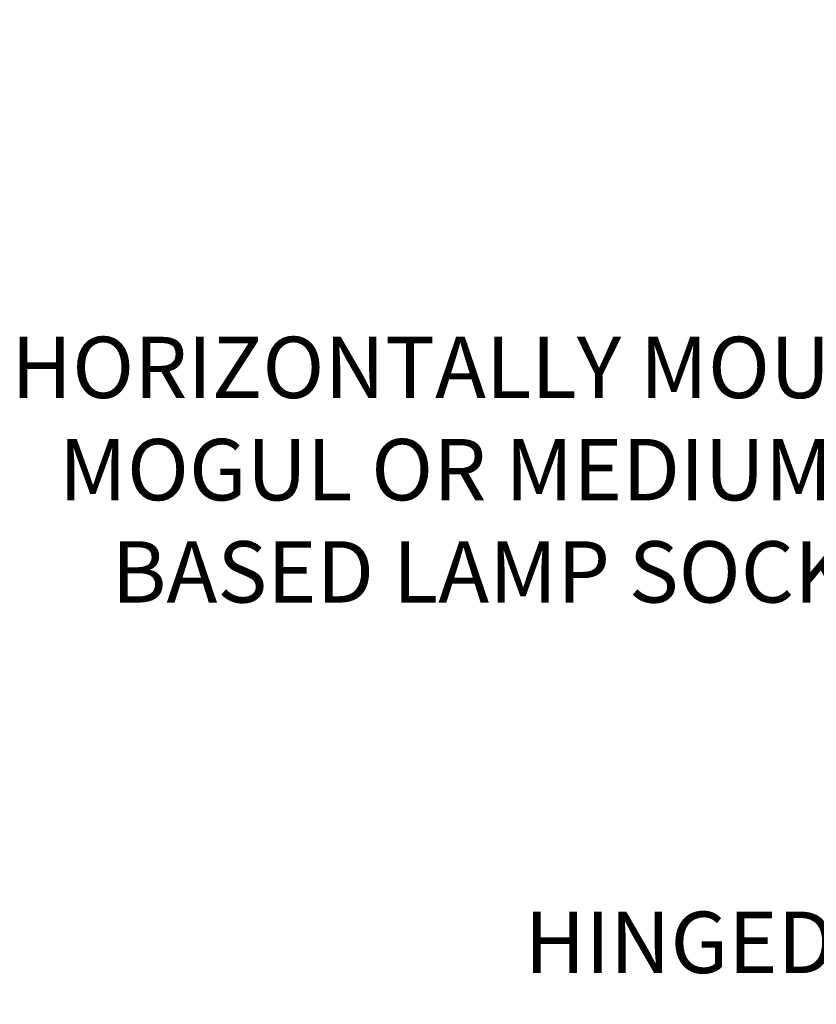
# Model space of a CAD drawing. Extents: x -30 to 136, y -71 to 62.
# Drawn here: x 26 to 31, y -53 to -47 of the extents above; entities that cross this region are included whole.
import ezdxf

# ---------------------------------------------------------------- set-up
doc = ezdxf.new("R2010")
doc.units = 0
doc.header["$LTSCALE"] = 0.1
doc.header["$MEASUREMENT"] = 0
doc.layers.get('DEFPOINTS').update_dxf_attribs({"linetype": 'CONTINUOUS'})
doc.layers.add('Text', color=7, linetype='CONTINUOUS', lineweight=15)
doc.styles.add('ROMAND', font='romand.shx', dxfattribs={"oblique": 15})
doc.dimstyles.new('ROMAND', dxfattribs={"dimscale": 6, "dimtxt": 0.125, "dimasz": 0.125, "dimexe": 0.0625, "dimexo": 0.0625, "dimgap": 0.0625, "dimtad": 0, "dimtih": 1, "dimtoh": 1, "dimdec": 3, "dimzin": 0, "dimdsep": 46, "dimlunit": 4, "dimtxsty": 'ROMAND', "dimcen": 0, "dimadec": 0, "dimazin": 0, "dimtfac": 1, "dimtdec": 3, "dimtofl": 0, "dimtmove": 0, "dimatfit": 3, "dimfxl": 0, "dimtolj": 1, "dimtzin": 0, "dimarcsym": 0})

# ---------------------------------------------------------------- blocks, each defined once
blk = doc.blocks.new('*D76')
at = {"layer": 'DEFPOINTS', "color": 0}
for p in [(32.6866, -52.1941), (32.5186, -52.494)]:
    blk.add_point(p, dxfattribs=at)
at = {"layer": 'Text', "color": 0, "lineweight": -2}
for p, q in [((32.1521, -53.1484), (32.3354, -52.8212)), ((31.7771, -53.1484), (32.1521, -53.1484))]:
    blk.add_line(p, q, dxfattribs=at)
at = {"layer": 'Text', "color": 0}
blk.add_solid([(32.2809, -52.7907), (32.3899, -52.8517), (32.5186, -52.494)], dxfattribs=at)
at = {"layer": 'Text', "color": 0, "insert": (30.5109, -53.1484), "char_height": 0.375, "attachment_point": 5, "style": 'ROMAND'}
blk.add_mtext('\\A1;HINGED\\PACCESS', dxfattribs=at)
blk = doc.blocks.new('*D78')
at = {"layer": 'DEFPOINTS', "color": 0}
for p in [(34.0249, -49.9457), (34.5249, -49.9457)]:
    blk.add_point(p, dxfattribs=at)
at = {"layer": 'Text', "color": 0, "lineweight": -2}
blk.add_line((33.2749, -49.9457), (33.6499, -49.9457), dxfattribs=at)
at = {"layer": 'Text', "color": 0}
blk.add_solid([(33.6499, -49.8832), (33.6499, -50.0082), (34.0249, -49.9457)], dxfattribs=at)
at = {"layer": 'Text', "color": 0, "insert": (29.5921, -49.9457), "char_height": 0.375, "attachment_point": 5, "style": 'ROMAND'}
blk.add_mtext('\\A1;HORIZONTALLY MOUNTED\\PMOGUL OR MEDIUM 4KV\\PBASED LAMP SOCKET', dxfattribs=at)

msp = doc.modelspace()

# ---------------------------------------------------------------- dimensions: what is measured, and where the dimension line sits
at = {"layer": 'Text'}
for p1, p2, text, picture, middle in [((34.5249, -49.9457), (34.0249, -49.9457), 'HORIZONTALLY MOUNTED\\PMOGUL OR MEDIUM 4KV\\PBASED LAMP SOCKET', '*D78', (29.5921, -49.9457)), ((32.6866, -52.1941), (32.5186, -52.494), 'HINGED\\PACCESS', '*D76', (30.5109, -53.1484))]:
    dim = msp.add_diameter_dim_2p(p1=p1, p2=p2, text=text, dimstyle='ROMAND', override={"dimscale": 3}, dxfattribs=at)
    dim.commit()
    dim.dimension.update_dxf_attribs({"geometry": picture, "text_midpoint": middle})

doc.saveas('drawing.dxf')
